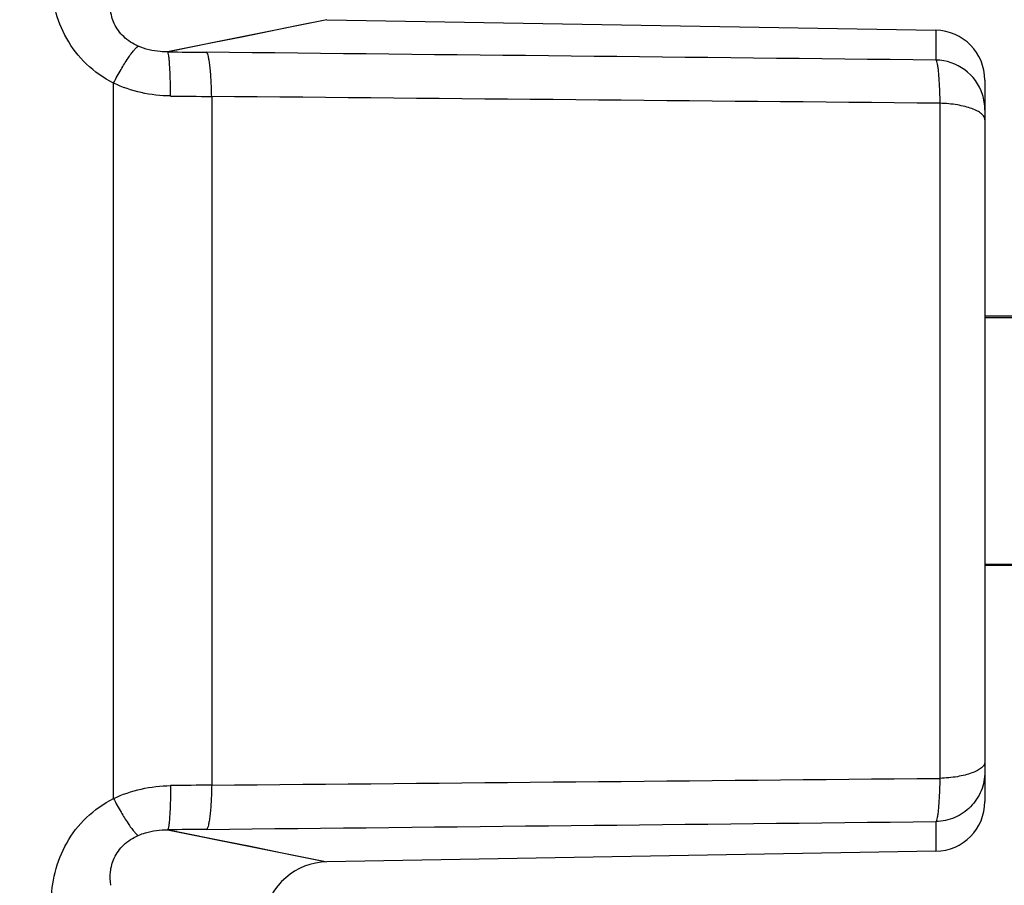
# Model space of a CAD drawing. Units: millimetres. Extents: x -97 to 24, y -22 to 34.
# Drawn here: x -73 to -53, y -9 to 8 of the extents above; entities that cross this region are included whole.
import ezdxf

# ---------------------------------------------------------------- set-up
doc = ezdxf.new("R2010")
doc.units = ezdxf.units.MM
doc.header["$LTSCALE"] = 16.335
doc.layers.get('0').update_dxf_attribs({"linetype": 'CONTINUOUS'})
doc.layers.add('RACCORDO', color=7, linetype='CONTINUOUS')
doc.layers.add('SUPERFICI', color=7, linetype='CONTINUOUS')
doc.styles.get("Standard").update_dxf_attribs({"font": 'txt', "width": 0.8})
doc.dimstyles.new('DIMSTYLE_1', dxfattribs={"dimtxt": 3, "dimasz": 3, "dimexe": 1.5, "dimexo": 0.5, "dimgap": 0.75, "dimtad": 1, "dimtxsty": 'STANDARD', "dimblk": '_FILLED', "dimblk1": '_FILLED', "dimblk2": '_FILLED', "dimcen": 0.09, "dimazin": 2, "dimtfac": 1, "dimtofl": 0, "dimtmove": 0, "dimatfit": 3, "dimldrblk": '_FILLED', "dimfxl": 1, "dimtolj": 1, "dimarcsym": 0})

# ---------------------------------------------------------------- blocks, each defined once
blk = doc.blocks.new('_FILLED')
at = {"color": 0, "linetype": 'BYBLOCK'}
blk.add_solid([(0, 0), (-1, 0.3167), (-1, -0.3167)], dxfattribs=at)
blk = doc.blocks.new('*D0')
at = {"color": 7, "linetype": 'CONTINUOUS'}
for p, q in [((-97.323, 21.607), (-97.323, 31.5)), ((-33.623, 0.5), (-33.623, 31.5)), ((-97.323, 30), (-65.473, 30)), ((-33.623, 30), (-65.473, 30))]:
    blk.add_line(p, q, dxfattribs=at)
at = {"color": 7, "linetype": 'CONTINUOUS', "xscale": 3, "yscale": 3, "zscale": 3, "rotation": 180}
blk.add_blockref('_FILLED', (-97.323, 30), dxfattribs=at)
at = {"color": 7, "linetype": 'CONTINUOUS', "xscale": 3, "yscale": 3, "zscale": 3}
blk.add_blockref('_FILLED', (-33.623, 30), dxfattribs=at)

msp = doc.modelspace()

# ---------------------------------------------------------------- linework, layer by layer
at = {"color": 7, "linetype": 'CONTINUOUS'}
for p, q in [((-35.304, 2.5), (-53.323, 2.5)), ((-53.323, 2.475), (-50.023, 2.475)), ((-53.323, -2.475), (-50.023, -2.475)), ((-35.304, -2.5), (-53.323, -2.5))]:
    msp.add_line(p, q, dxfattribs=at)
at = {"layer": 'RACCORDO', "color": 250, "linetype": 'CONTINUOUS'}
for p, q in [((-66.527, 8.453), (-69.724, 7.808)), ((-67.135, 8.327), (-68.235, 8.104)), ((-66.527, 8.453), (-67.135, 8.327)), ((-54.306, 8.24), (-54.306, 7.642)), ((-70.811, -7.181), (-70.811, 7.181)), ((-68.84, 6.912), (-68.84, -6.912)), ((-54.227, 6.775), (-54.227, -6.775)), ((-54.306, -7.642), (-54.306, -8.24)), ((-69.724, -7.808), (-69.54, -7.844)), ((-69.724, -7.808), (-66.527, -8.453)), ((-69.54, -7.844), (-68.611, -8.028)), ((-68.611, -8.028), (-68.063, -8.138)), ((-68.063, -8.138), (-67.458, -8.261)), ((-67.458, -8.261), (-66.626, -8.433)), ((-66.626, -8.433), (-66.527, -8.453))]:
    msp.add_line(p, q, dxfattribs=at)
at = {"layer": 'RACCORDO', "color": 7, "linetype": 'CONTINUOUS'}
msp.add_line((-53.323, 7.24), (-53.323, -7.24), dxfattribs=at)
at = {"layer": 'RACCORDO', "color": 250, "linetype": 'CONTINUOUS'}
for points in [[(-68.235, 8.104), (-68.794, 7.992), (-69.355, 7.88)], [(-69.355, 7.88), (-69.54, 7.844), (-69.724, 7.808)]]:
    msp.add_lwpolyline(points, dxfattribs=at)
at = {"layer": 'RACCORDO', "color": 7, "linetype": 'CONTINUOUS'}
for centre, radius, start, end in [((-54.323, 7.24), 1, 0, 89), ((-54.323, -7.24), 1, 271, 360), ((-66.504, -9.753), 1.3, 91, 170.8454)]:
    msp.add_arc(centre, radius, start, end, dxfattribs=at)
at = {"layer": 'RACCORDO', "color": 250, "linetype": 'CONTINUOUS'}
for centre, radius, start, end in [((-65.754, 313.026), 305.244, 269.25471, 269.40151), ((-54.323, 6.643), 1, 17.8832, 89.0416), ((-65.629, 317.983), 311.088, 269.25662, 269.40856), ((-54.326, 6.643), 1.003, 0.0643, 17.7736), ((-65.629, -317.988), 311.093, 90.59144, 90.74338), ((-65.754, -313.028), 305.246, 90.59849, 90.74529)]:
    msp.add_arc(centre, radius, start, end, dxfattribs=at)
for points, knots in [([(-70.811, 7.181), (-71.008, 7.281), (-71.372, 7.536), (-71.775, 8.056), (-72.009, 8.653), (-72.057, 9.072), (-72.057, 9.278)], [0, 0, 0, 0, 0.258705, 0.511804, 0.758614, 1, 1, 1, 1]), ([(-70.316, 7.921), (-70.422, 7.968), (-70.615, 8.091), (-70.809, 8.357), (-70.885, 8.646), (-70.877, 8.834), (-70.863, 8.922)], [0, 0, 0, 0, 0.283394, 0.546683, 0.782705, 1, 1, 1, 1]), ([(-70.811, 7.181), (-70.762, 7.273), (-70.669, 7.442), (-70.55, 7.636), (-70.462, 7.763), (-70.408, 7.833), (-70.361, 7.885), (-70.33, 7.912), (-70.316, 7.921)], [0, 0, 0, 0, 0.349465, 0.644489, 0.7652, 0.865476, 0.943898, 1, 1, 1, 1]), ([(-69.724, 7.808), (-69.773, 7.808), (-69.975, 7.814), (-70.176, 7.859), (-70.316, 7.921)], [0, 0, 0, 0, 0.243621, 1, 1, 1, 1]), ([(-69.665, 6.922), (-69.665, 6.98), (-69.667, 7.094), (-69.671, 7.256), (-69.676, 7.403), (-69.683, 7.53), (-69.691, 7.636), (-69.7, 7.716), (-69.709, 7.768), (-69.717, 7.796), (-69.722, 7.805), (-69.724, 7.808)], [0, 0, 0, 0, 0.197807, 0.381904, 0.547656, 0.691635, 0.810871, 0.902992, 0.966118, 0.986632, 1, 1, 1, 1]), ([(-68.84, 6.912), (-68.842, 7.026), (-68.848, 7.188), (-68.862, 7.394), (-68.875, 7.521), (-68.889, 7.626), (-68.904, 7.708), (-68.918, 7.76), (-68.932, 7.787), (-68.939, 7.796), (-68.942, 7.799)], [0, 0, 0, 0, 0.378902, 0.543555, 0.686801, 0.805773, 0.898257, 0.962711, 0.984531, 1, 1, 1, 1]), ([(-54.306, 7.642), (-54.303, 7.64), (-54.297, 7.631), (-54.287, 7.604), (-54.276, 7.554), (-54.265, 7.475), (-54.254, 7.373), (-54.245, 7.248), (-54.234, 7.046), (-54.229, 6.887), (-54.227, 6.775)], [0, 0, 0, 0, 0.013764, 0.034344, 0.097242, 0.188931, 0.307835, 0.451548, 0.617179, 1, 1, 1, 1]), ([(-69.665, 6.922), (-69.862, 6.924), (-70.257, 6.968), (-70.634, 7.096), (-70.811, 7.181)], [0, 0, 0, 0, 0.500929, 1, 1, 1, 1]), ([(-53.323, 6.445), (-53.323, 6.466), (-53.338, 6.513), (-53.394, 6.572), (-53.478, 6.625), (-53.589, 6.672), (-53.724, 6.713), (-53.879, 6.744), (-54.049, 6.766), (-54.167, 6.773), (-54.227, 6.775)], [0, 0, 0, 0, 0.062159, 0.13835, 0.235306, 0.354457, 0.494166, 0.651271, 0.821696, 1, 1, 1, 1]), ([(-53.323, -6.445), (-53.323, -6.466), (-53.338, -6.513), (-53.394, -6.572), (-53.478, -6.625), (-53.589, -6.672), (-53.724, -6.713), (-53.879, -6.744), (-54.049, -6.766), (-54.167, -6.773), (-54.227, -6.775)], [0, 0, 0, 0, 0.062159, 0.13835, 0.235306, 0.354457, 0.494166, 0.651271, 0.821696, 1, 1, 1, 1]), ([(-53.323, -6.645), (-53.323, -6.773), (-53.374, -7.033), (-53.592, -7.362), (-53.918, -7.585), (-54.177, -7.64), (-54.306, -7.642)], [0, 0, 0, 0, 0.249782, 0.499647, 0.749719, 1, 1, 1, 1]), ([(-68.84, -6.912), (-68.842, -7.026), (-68.848, -7.188), (-68.862, -7.394), (-68.875, -7.521), (-68.889, -7.626), (-68.904, -7.708), (-68.918, -7.76), (-68.932, -7.787), (-68.939, -7.796), (-68.942, -7.799)], [0, 0, 0, 0, 0.378902, 0.543555, 0.686801, 0.805773, 0.898257, 0.962711, 0.984531, 1, 1, 1, 1]), ([(-54.227, -6.775), (-54.229, -6.887), (-54.234, -7.046), (-54.245, -7.248), (-54.254, -7.373), (-54.265, -7.475), (-54.276, -7.554), (-54.287, -7.604), (-54.297, -7.631), (-54.303, -7.64), (-54.306, -7.642)], [0, 0, 0, 0, 0.382821, 0.548452, 0.692165, 0.811069, 0.902758, 0.965656, 0.986236, 1, 1, 1, 1]), ([(-70.811, -7.181), (-70.634, -7.096), (-70.257, -6.968), (-69.862, -6.924), (-69.665, -6.922)], [0, 0, 0, 0, 0.499071, 1, 1, 1, 1]), ([(-69.665, -6.922), (-69.665, -6.98), (-69.667, -7.094), (-69.671, -7.256), (-69.676, -7.403), (-69.683, -7.53), (-69.691, -7.636), (-69.7, -7.716), (-69.709, -7.768), (-69.717, -7.796), (-69.722, -7.805), (-69.724, -7.808)], [0, 0, 0, 0, 0.197807, 0.381904, 0.547656, 0.691635, 0.810872, 0.902993, 0.966119, 0.986632, 1, 1, 1, 1]), ([(-72.057, -9.278), (-72.057, -9.072), (-72.009, -8.653), (-71.775, -8.056), (-71.372, -7.536), (-71.008, -7.281), (-70.811, -7.181)], [0, 0, 0, 0, 0.241387, 0.488197, 0.741295, 1, 1, 1, 1]), ([(-70.811, -7.181), (-70.762, -7.273), (-70.669, -7.442), (-70.55, -7.636), (-70.462, -7.763), (-70.408, -7.833), (-70.361, -7.885), (-70.33, -7.912), (-70.316, -7.921)], [0, 0, 0, 0, 0.34946, 0.644484, 0.765196, 0.865473, 0.943897, 1, 1, 1, 1]), ([(-70.316, -7.921), (-70.268, -7.9), (-70.079, -7.83), (-69.874, -7.807), (-69.724, -7.808)], [0, 0, 0, 0, 0.256559, 1, 1, 1, 1]), ([(-70.863, -8.922), (-70.877, -8.834), (-70.885, -8.646), (-70.809, -8.357), (-70.615, -8.091), (-70.422, -7.968), (-70.316, -7.921)], [0, 0, 0, 0, 0.217296, 0.453319, 0.716608, 1, 1, 1, 1])]:
    msp.add_open_spline(points, degree=3, knots=knots, dxfattribs=at)
for points in [[(-54.306, 7.642), (-59.185, 7.696), (-64.064, 7.748), (-68.942, 7.799)], [(-54.227, 6.775), (-59.098, 6.821), (-63.969, 6.867), (-68.84, 6.912)], [(-68.84, -6.912), (-63.969, -6.867), (-59.098, -6.821), (-54.227, -6.775)], [(-68.942, -7.799), (-64.064, -7.748), (-59.185, -7.696), (-54.306, -7.642)]]:
    msp.add_open_spline(points, degree=3, dxfattribs=at)
at = {"layer": 'SUPERFICI', "color": 7, "linetype": 'CONTINUOUS'}
for p, q in [((-66.527, 8.453), (-54.306, 8.24)), ((-54.306, -8.24), (-66.527, -8.453))]:
    msp.add_line(p, q, dxfattribs=at)

# ---------------------------------------------------------------- dimensions: what is measured, and where the dimension line sits
at = {"color": 7, "linetype": 'CONTINUOUS'}
dim = msp.add_linear_dim(base=(-33.623, 30), p1=(-97.323, 21.107), p2=(-33.623, 0), dimstyle='DIMSTYLE_1', dxfattribs=at)
dim.commit()
dim.dimension.update_dxf_attribs({"geometry": '*D0', "text_midpoint": (-69.759, 30), "dimtype": 160})

doc.saveas('drawing.dxf')
